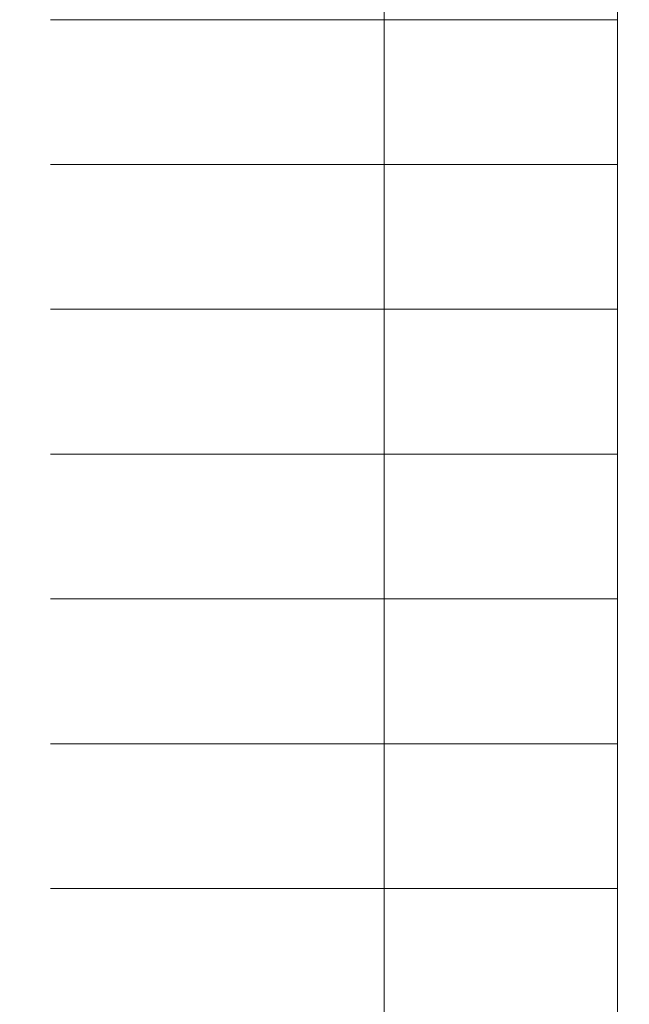
# Model space of a CAD drawing. Units: millimetres. Extents: x 4245560193 to 4289161121, y -4800 to 34800.
# Drawn here: x 4289148440 to 4289152648, y 6001 to 12800 of the extents above; entities that cross this region are included whole.
import ezdxf
from ezdxf.enums import TextEntityAlignment as Align

# ---------------------------------------------------------------- set-up
doc = ezdxf.new("R2010")
doc.units = ezdxf.units.MM
doc.header["$MEASUREMENT"] = 0
doc.linetypes.add('Wipeout_Contour', pattern=[1000, 0, -1000])
for name, color, linetype in [('Dimensioning - General', 7, 'Continuous'), ('New_Structural - Grid', 7, 'Continuous'), ('Site & Landscape - Terrain', 7, 'Continuous'), ('Structural - Bearing', 7, 'Continuous')]:
    doc.layers.add(name, color=color, linetype=linetype)
for name, color, linetype, lineweight in [('Dimensioning - General_Pen_No__1', 7, 'Continuous', 13), ('New_Structural - Grid_Pen_No__1', 7, 'Continuous', 13), ('New_Structural - Grid_Pen_No__20', 1, 'Continuous', 0)]:
    doc.layers.add(name, color=color, linetype=linetype, lineweight=lineweight)
doc.layers.add('Site & Landscape - Terrain_Pen_No__181', color=7, linetype='Continuous', lineweight=0, true_color=0xe8e8e8)
doc.layers.add('Structural - Bearing_Pen_No__181', color=7, linetype='Continuous', lineweight=0, true_color=0xe8e8e8)
doc.styles.add('GENERATED_STYLE_1', font='txt')
doc.dimstyles.new('GENERATED_STYLE__1', dxfattribs={"dimtxt": 200, "dimasz": 760, "dimexe": 0.18, "dimexo": 3, "dimgap": 0.09, "dimtad": 1, "dimdec": 0, "dimzin": 0, "dimdsep": 46, "dimtxsty": 'GENERATED_STYLE_1', "dimblk": 'ARROWHEAD_7', "dimblk1": 'ARROWHEAD_7', "dimblk2": 'ARROWHEAD_7', "dimcen": 0.09, "dimclrd": 7, "dimclre": 7, "dimclrt": 7, "dimadec": 0, "dimazin": 0, "dimtfac": 1, "dimtdec": 4, "dimtmove": 0, "dimatfit": 3, "dimfxl": 0, "dimtolj": 1, "dimtzin": 0, "dimarcsym": 0})

# ---------------------------------------------------------------- blocks, each defined once
blk = doc.blocks.new('Section Element_3', base_point=(4267359643.9, 0))
at = {"color": 254, "linetype": 'Wipeout_Contour', "lineweight": 0, "ltscale": 17156602438.99878}
blk.add_wipeout([(4289148653, 13244.5), (4289148653, 12800), (4289152566.4, 12800), (4289152566.4, 13688.9)], dxfattribs=at).dxf.layer = 'Site & Landscape - Terrain'
at = {"color": 254, "linetype": 'Wipeout_Contour', "lineweight": 0, "ltscale": 17156602438.97976}
blk.add_wipeout([(4289148653, 11364.9), (4289152566.4, 10951.4), (4289152566.4, 11800), (4289148653, 11800)], dxfattribs=at).dxf.layer = 'Site & Landscape - Terrain'
at = {"color": 254, "linetype": 'Wipeout_Contour', "lineweight": 0, "ltscale": 17156602438.96618}
blk.add_wipeout([(4289148653, 9800), (4289152566.4, 9800), (4289152566.4, 10653.4), (4289148653, 10253.1)], dxfattribs=at).dxf.layer = 'Site & Landscape - Terrain'
at = {"color": 254, "linetype": 'Wipeout_Contour', "lineweight": 0, "ltscale": 17156602438.94896}
blk.add_wipeout([(4289148653, 8207.7), (4289148653, 7800), (4289152566.4, 7800), (4289152566.4, 8593.2)], dxfattribs=at).dxf.layer = 'Site & Landscape - Terrain'
at = {"color": 254, "linetype": 'Wipeout_Contour', "lineweight": 0, "ltscale": 17156602438.93511}
blk.add_wipeout([(4289148653, 6392.9), (4289148653, 5800), (4289152566.4, 5800), (4289152566.4, 6001.2)], dxfattribs=at).dxf.layer = 'Site & Landscape - Terrain'
at = {"color": 254, "linetype": 'Wipeout_Contour', "lineweight": 0, "ltscale": 17156602438.99091}
blk.add_wipeout([(4289148653, 12800), (4289148653, 12366.3), (4289152566.4, 11932.6), (4289152566.4, 12800)], dxfattribs=at).dxf.layer = 'Site & Landscape - Terrain'
at = {"color": 254, "linetype": 'Wipeout_Contour', "lineweight": 0, "ltscale": 17156602438.97097}
blk.add_wipeout([(4289148653, 10253.1), (4289152566.4, 10653.4), (4289152566.4, 10800), (4289148653, 10800)], dxfattribs=at).dxf.layer = 'Site & Landscape - Terrain'
at = {"color": 254, "linetype": 'Wipeout_Contour', "lineweight": 0, "ltscale": 17156602438.96037}
blk.add_wipeout([(4289148653, 9800), (4289148653, 9375.8), (4289152566.4, 9001), (4289152566.4, 9800)], dxfattribs=at).dxf.layer = 'Site & Landscape - Terrain'
at = {"color": 254, "linetype": 'Wipeout_Contour', "lineweight": 0, "ltscale": 17156602438.95279}
blk.add_wipeout([(4289148653, 8800), (4289148653, 8207.7), (4289152566.4, 8593.2), (4289152566.4, 8800)], dxfattribs=at).dxf.layer = 'Site & Landscape - Terrain'
at = {"color": 254, "linetype": 'Wipeout_Contour', "lineweight": 0, "ltscale": 17156602438.94467}
blk.add_wipeout([(4289148653, 7800), (4289148653, 7402.7), (4289152566.4, 7027.1), (4289152566.4, 7800)], dxfattribs=at).dxf.layer = 'Site & Landscape - Terrain'
at = {"layer": 'Site & Landscape - Terrain_Pen_No__181', "color": 254, "linetype": 'Continuous', "lineweight": 0, "true_color": 0xe8e8e8}
for p, q in [((4289148653, 12800), (4289152566.4, 12800)), ((4289148653, 9800), (4289152566.4, 9800)), ((4289152566.4, 7800), (4289148653, 7800))]:
    blk.add_line(p, q, dxfattribs=at)
at = {"color": 254, "linetype": 'Wipeout_Contour', "lineweight": 0, "ltscale": 17156602438.9852}
blk.add_wipeout([(4289148653, 12366.3), (4289148653, 11800), (4289152566.4, 11800), (4289152566.4, 11932.6)], dxfattribs=at).dxf.layer = 'Site & Landscape - Terrain'
at = {"color": 254, "linetype": 'Wipeout_Contour', "lineweight": 0, "ltscale": 17156602438.97447}
blk.add_wipeout([(4289148653, 10800), (4289152566.4, 10800), (4289152566.4, 10951.4), (4289148653, 11364.9)], dxfattribs=at).dxf.layer = 'Site & Landscape - Terrain'
at = {"color": 254, "linetype": 'Wipeout_Contour', "lineweight": 0, "ltscale": 17156602438.95602}
blk.add_wipeout([(4289148653, 9375.8), (4289148653, 8800), (4289152566.4, 8800), (4289152566.4, 9001)], dxfattribs=at).dxf.layer = 'Site & Landscape - Terrain'
at = {"color": 254, "linetype": 'Wipeout_Contour', "lineweight": 0, "ltscale": 17156602438.94129}
blk.add_wipeout([(4289148653, 7402.7), (4289148653, 6800), (4289152566.4, 6800), (4289152566.4, 7027.1)], dxfattribs=at).dxf.layer = 'Site & Landscape - Terrain'
at = {"layer": 'Site & Landscape - Terrain_Pen_No__181', "color": 254, "linetype": 'Continuous', "lineweight": 0, "true_color": 0xe8e8e8}
for p, q in [((4289148653, 11800), (4289152566.4, 11800)), ((4289152566.4, 10800), (4289148653, 10800)), ((4289148653, 8800), (4289152566.4, 8800))]:
    blk.add_line(p, q, dxfattribs=at)
at = {"color": 254, "linetype": 'Wipeout_Contour', "lineweight": 0, "ltscale": 17156602438.93801}
blk.add_wipeout([(4289148653, 6800), (4289148653, 6392.9), (4289152566.4, 6001.2), (4289152566.4, 6800)], dxfattribs=at).dxf.layer = 'Site & Landscape - Terrain'
at = {"layer": 'Site & Landscape - Terrain_Pen_No__181', "color": 254, "linetype": 'Continuous', "lineweight": 0, "true_color": 0xe8e8e8}
blk.add_line((4289152566.4, 6800), (4289148653, 6800), dxfattribs=at)
blk = doc.blocks.new('Section Element_36', base_point=(4267359643.9, 0))
at = {"color": 254, "linetype": 'Wipeout_Contour', "lineweight": 0, "ltscale": 25734915987.90784}
blk.add_wipeout([(4289152566.4, 25795.4), (4289152566.4, 333.7), (4289152567.1, 331.7), (4289152634.3, 121), (4289152826.4, -113.8), (4289152826.4, 25947.1)], dxfattribs=at).dxf.layer = 'Structural - Bearing'
at = {"layer": 'Structural - Bearing_Pen_No__181', "color": 254, "linetype": 'Continuous', "lineweight": 0, "true_color": 0xe8e8e8}
blk.add_line((4289152566.4, 333.7), (4289152566.4, 25795.4), dxfattribs=at)
blk = doc.blocks.new('Standard grid marker[1]', base_point=(4289150956.4, 34000))
at = {"layer": 'New_Structural - Grid_Pen_No__20', "color": 1, "linetype": 'Continuous', "lineweight": 0}
blk.add_line((4289150956.4, 33000), (4289150956.4, -3000), dxfattribs=at)
at = {"layer": 'New_Structural - Grid_Pen_No__1', "color": 7, "lineweight": 13, "style": 'GENERATED_STYLE_1'}
for tag, p in [('AC_MarkerText_1_0', (4289150956.4, 34417.1)), ('AC_MarkerText_1_1', (4289150956.4, -4382.9))]:
    blk.add_attdef(tag, text='', height=300, rotation=360, dxfattribs=at).set_placement(p, align=Align.MIDDLE_CENTER)
blk = doc.blocks.new('Standard grid marker[2]', base_point=(4289152566.4, 34000))
at = {"layer": 'New_Structural - Grid_Pen_No__20', "color": 1, "linetype": 'Continuous', "lineweight": 0}
blk.add_line((4289152566.4, 33000), (4289152566.4, -3000), dxfattribs=at)
at = {"layer": 'New_Structural - Grid_Pen_No__1', "color": 7, "lineweight": 13, "style": 'GENERATED_STYLE_1'}
for tag, p in [('AC_MarkerText_1_0', (4289152566.4, 34414.6)), ('AC_MarkerText_1_1', (4289152566.4, -4385.4))]:
    blk.add_attdef(tag, text='', height=300, rotation=360, dxfattribs=at).set_placement(p, align=Align.MIDDLE_CENTER)
blk = doc.blocks.new('*D1929', base_point=(4267359643.9, 0))
at = {"layer": 'Dimensioning - General_Pen_No__1', "color": 7, "linetype": 'Continuous', "lineweight": 13}
for p, q in [((4245560942.6, 29526), (4245560942.6, 30126)), ((4245561692.6, 29726), (4245560192.6, 29726)), ((4245560942.6, 200), (4245560942.6, 29526)), ((4245560942.6, -400), (4245560942.6, 200)), ((4245561692.6, 0), (4245560192.6, 0))]:
    blk.add_line(p, q, dxfattribs=at)
for centre in [(4245560942.6, 29726), (4245560942.6, 0)]:
    blk.add_circle(centre, 200, dxfattribs=at)
at = {"layer": 'Dimensioning - General_Pen_No__1', "color": 7, "lineweight": 13, "insert": (4245560902.6, 14445.2), "char_height": 200, "attachment_point": 7, "rotation": 90, "style": 'GENERATED_STYLE_1'}
blk.add_mtext('\\A1;{\\pql;\\fArial|b0|i0|c0|p34;29\xa0726}', dxfattribs=at)
blk = doc.blocks.new('ARROWHEAD_7')
at = {"color": 0, "linetype": 'Continuous', "lineweight": 0}
for p, q in [((0, -0.25), (0, 0.25)), ((0, 0), (-1, 0)), ((-0.25, 0), (0.25, 0))]:
    blk.add_line(p, q, dxfattribs=at)
blk.add_circle((0, 0), 0.25, dxfattribs=at)

msp = doc.modelspace()

# ---------------------------------------------------------------- block references
at = {"layer": 'Site & Landscape - Terrain', "lineweight": 0}
msp.add_blockref('Section Element_3', (4267359643.912524, 0), dxfattribs=at)

# ---------------------------------------------------------------- next in the draw order: block references
at = {"layer": 'New_Structural - Grid', "color": 8, "linetype": 'Continuous', "lineweight": 15}
msp.add_blockref('Standard grid marker[1]', (4289150956.409801, 34000), dxfattribs=at)
at = {"layer": 'Structural - Bearing', "lineweight": 0}
msp.add_blockref('Section Element_36', (4267359643.912524, 0), dxfattribs=at)

# ---------------------------------------------------------------- next in the draw order: block references
at = {"layer": 'New_Structural - Grid', "color": 8, "linetype": 'Continuous', "lineweight": 15}
msp.add_blockref('Standard grid marker[2]', (4289152566.409864, 34000), dxfattribs=at)

# ---------------------------------------------------------------- next in the draw order: dimensions: what is measured, and where the dimension line sits
at = {"layer": 'Dimensioning - General', "color": 7, "linetype": 'Continuous', "lineweight": 13}
dim = msp.add_linear_dim(base=(4245560942.603305, 29726), p1=(4289154835.506831, -0.00002), p2=(4245564442.065627, 29726), angle=90, dimstyle='GENERATED_STYLE__1', dxfattribs=at)
dim.commit()
dim.dimension.update_dxf_attribs({"geometry": '*D1929', "text_midpoint": (4245560802.603304, 14864.936013), "dimtype": 160, "text_rotation": 90})

doc.saveas('drawing.dxf')
